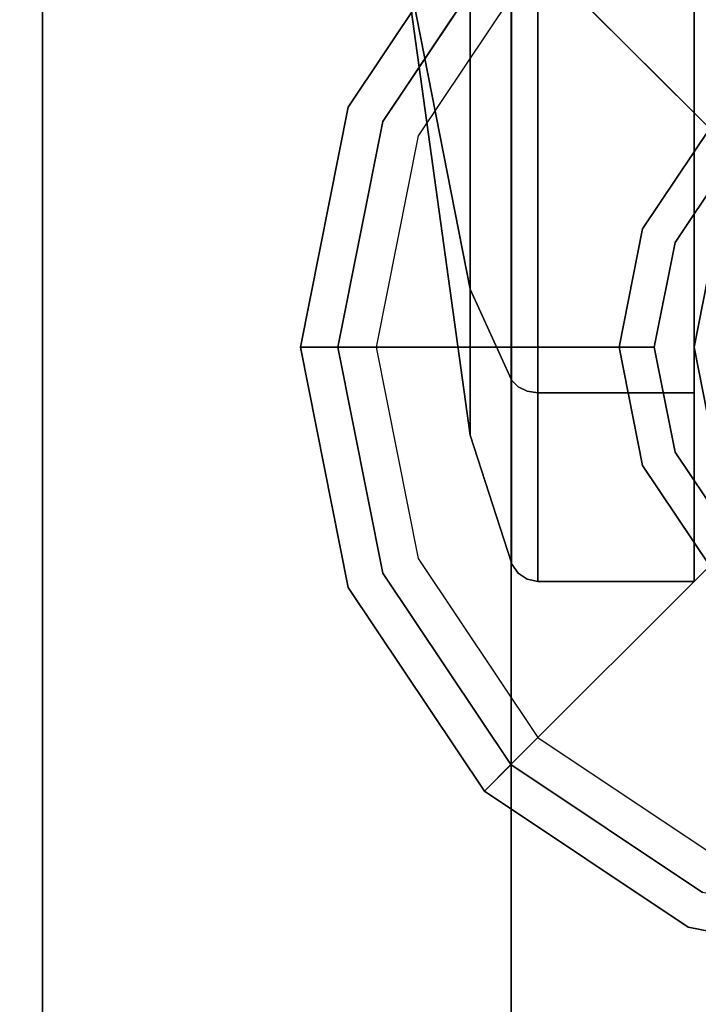
# Model space of a CAD drawing. Extents: x -1 to 505, y 0 to 268.
# Drawn here: x 232 to 234, y 260 to 262 of the extents above; entities that cross this region are included whole.
import ezdxf

# ---------------------------------------------------------------- set-up
doc = ezdxf.new("R2010")
doc.units = 0
doc.header["$LTSCALE"] = 30
doc.header["$MEASUREMENT"] = 0
for name, color, linetype in [('1', 4, 'CONTINUOUS'), ('AFUST-3-BYPT', 4, 'CONTINUOUS'), ('AFUST-3-CTBK', 19, 'CONTINUOUS'), ('AFUST-3-GDBK', 19, 'CONTINUOUS'), ('AFUST-3-GDPL', 19, 'CONTINUOUS'), ('AFUST-3-TPLW', 15, 'CONTINUOUS')]:
    doc.layers.add(name, color=color, linetype=linetype)

# ---------------------------------------------------------------- blocks, each defined once
blk = doc.blocks.new('3DKRKW364836DRSLCKL')
at = {"layer": 'AFUST-3-BYPT'}
for points in [[(10, 0, 4.25), (10, -48.375, 4.25), (46, -48.375, 4.25), (46, 0, 4.25)], [(10, 0, 4.25), (10, 0, 3.125), (10, -48.375, 3.125), (10, -48.375, 4.25)], [(10, 0, 34.75), (10, 0, 4.25), (10, -48.375, 4.25), (10, -48.375, 34.75)], [(11, 0, 34.75), (11, 0, 4.25), (11, -48.375, 4.25), (11, -48.375, 34.75)]]:
    blk.add_3dface(points, dxfattribs=at)
at = {"layer": 'AFUST-3-CTBK'}
for points, invisible_edges in [([(10.765, -0.765, 1.375), (10.9123, -0.765, 0.3125), (10.9123, -1.1716, 0.3934)], 12), ([(10.9123, -1.1716, 0.3934), (10.9123, -1.5163, 0.6237), (10.765, -0.765, 1.375)], 12), ([(10.765, -0.765, 1.375), (10.9123, -1.7466, 0.9684), (10.9123, -1.8275, 1.375)], 5), ([(10.765, -0.765, 1.375), (10.9123, -1.8275, 1.375), (10.9123, -1.7466, 1.7816)], 12), ([(10.9123, -1.5163, 2.1263), (10.765, -0.765, 1.375), (10.9123, -1.7466, 1.7816)], 6), ([(10.9123, -1.5163, 0.6237), (10.9123, -1.7466, 0.9684), (10.765, -0.765, 1.375)], 6), ([(10.9123, -1.5163, 2.1263), (10.9123, -1.1716, 2.3567), (10.765, -0.765, 1.375)], 6), ([(10.765, -0.765, 1.375), (10.9123, -1.1716, 2.3567), (10.9123, -0.765, 2.4375)], 5), ([(11.0004, -0.765, 2.7105), (10.9123, -0.765, 2.4375), (11.0004, -1.2761, 2.6089)], 6), ([(11.0004, -1.2761, 2.6089), (10.9123, -0.765, 2.4375), (10.9123, -1.1716, 2.3567)], 13), ([(11.0004, -1.2761, 0.1412), (10.9123, -1.1716, 0.3934), (11.0004, -0.765, 0.0395)], 7), ([(11.0004, -0.765, 0.0395), (10.9123, -1.1716, 0.3934), (10.9123, -0.765, 0.3125)], 5), ([(11.0004, -0.765, 0.0395), (11.0013, -0.765, 0.0371), (11.0004, -1.2761, 0.1412)], 6), ([(11.0004, -1.2761, 0.1412), (11.0013, -0.765, 0.0371), (11.0013, -1.277, 0.1389)], 15), ([(11.0004, -1.2761, 2.6089), (11.0013, -1.277, 2.6111), (11.0004, -0.765, 2.7105)], 7), ([(11.0004, -0.765, 2.7105), (11.0013, -1.277, 2.6111), (11.0013, -0.765, 2.713)], 7), ([(11.0144, -0.765, 2.7325), (11.0013, -0.765, 2.713), (11.0144, -1.2845, 2.6291)], 14), ([(11.0144, -1.2845, 2.6291), (11.0013, -0.765, 2.713), (11.0013, -1.277, 2.6111)], 15), ([(11.0144, -1.2845, 0.1209), (11.0013, -1.277, 0.1389), (11.0144, -0.765, 0.0176)], 15), ([(11.0144, -0.765, 0.0176), (11.0013, -1.277, 0.1389), (11.0013, -0.765, 0.0371)], 7), ([(11.0338, -0.765, 2.7455), (11.0144, -0.765, 2.7325), (11.0338, -1.2894, 2.6411)], 14), ([(11.0338, -1.2894, 2.6411), (11.0144, -0.765, 2.7325), (11.0144, -1.2845, 2.6291)], 15), ([(11.0338, -1.2894, 0.1089), (11.0144, -1.2845, 0.1209), (11.0338, -0.765, 0.0046)], 15), ([(11.0338, -0.765, 0.0046), (11.0144, -1.2845, 0.1209), (11.0144, -0.765, 0.0176)], 7), ([(11.0568, -0.765, 2.75), (11.0338, -0.765, 2.7455), (11.0568, -1.2912, 2.6454)], 6), ([(11.0568, -1.2912, 2.6454), (11.0338, -0.765, 2.7455), (11.0338, -1.2894, 2.6411)], 15), ([(11.0568, -1.2912, 0.1047), (11.0338, -1.2894, 0.1089), (11.0568, -0.765, 0)], 7), ([(11.0568, -0.765, 0), (11.0338, -1.2894, 0.1089), (11.0338, -0.765, 0.0046)], 7), ([(11.39, -0.765, 2.75), (11.0568, -0.765, 2.75), (11.39, -1.2912, 2.6454)], 6), ([(11.39, -1.2912, 2.6454), (11.0568, -0.765, 2.75), (11.0568, -1.2912, 2.6454)], 13), ([(11.39, -1.2912, 0.1047), (11.0568, -1.2912, 0.1047), (11.39, -0.765, 0)], 7), ([(11.39, -0.765, 0), (11.0568, -1.2912, 0.1047), (11.0568, -0.765, 0)], 5), ([(11.0004, -1.2761, 2.6089), (10.9123, -1.1716, 2.3567), (11.0004, -1.7094, 2.3194)], 7), ([(11.0004, -1.7094, 2.3194), (10.9123, -1.1716, 2.3567), (10.9123, -1.5163, 2.1263)], 5), ([(11.0004, -1.2761, 0.1412), (10.9123, -1.5163, 0.6237), (10.9123, -1.1716, 0.3934)], 13), ([(11.0004, -1.7094, 0.4307), (10.9123, -1.5163, 0.6237), (11.0004, -1.2761, 0.1412)], 6), ([(11.0004, -1.2761, 0.1412), (11.0013, -1.277, 0.1389), (11.0004, -1.7094, 0.4307)], 7), ([(11.0004, -1.7094, 2.3194), (11.0013, -1.7111, 2.3211), (11.0004, -1.2761, 2.6089)], 6), ([(11.0004, -1.2761, 2.6089), (11.0013, -1.7111, 2.3211), (11.0013, -1.277, 2.6111)], 15), ([(11.0004, -1.7094, 0.4307), (11.0013, -1.277, 0.1389), (11.0013, -1.7111, 0.429)], 7), ([(11.0144, -1.2845, 2.6291), (11.0013, -1.277, 2.6111), (11.0144, -1.7248, 2.3349)], 15), ([(11.0144, -1.7248, 2.3349), (11.0013, -1.277, 2.6111), (11.0013, -1.7111, 2.3211)], 7), ([(11.0144, -1.2845, 0.1209), (11.0013, -1.7111, 0.429), (11.0013, -1.277, 0.1389)], 15), ([(11.0144, -1.7248, 0.4152), (11.0013, -1.7111, 0.429), (11.0144, -1.2845, 0.1209)], 14), ([(11.0338, -1.2894, 2.6411), (11.0144, -1.2845, 2.6291), (11.0338, -1.734, 2.3441)], 15), ([(11.0338, -1.734, 2.3441), (11.0144, -1.2845, 2.6291), (11.0144, -1.7248, 2.3349)], 7), ([(11.0338, -1.2894, 0.1089), (11.0144, -1.7248, 0.4152), (11.0144, -1.2845, 0.1209)], 15), ([(11.0338, -1.734, 0.406), (11.0144, -1.7248, 0.4152), (11.0338, -1.2894, 0.1089)], 14), ([(11.0568, -1.2912, 2.6454), (11.0338, -1.2894, 2.6411), (11.0568, -1.7373, 2.3473)], 7), ([(11.0568, -1.7373, 2.3473), (11.0338, -1.2894, 2.6411), (11.0338, -1.734, 2.3441)], 7), ([(11.0568, -1.2912, 0.1047), (11.0338, -1.734, 0.406), (11.0338, -1.2894, 0.1089)], 15), ([(11.0568, -1.7373, 0.4028), (11.0338, -1.734, 0.406), (11.0568, -1.2912, 0.1047)], 6), ([(11.39, -1.2912, 2.6454), (11.0568, -1.2912, 2.6454), (11.39, -1.7373, 2.3473)], 7), ([(11.39, -1.7373, 2.3473), (11.0568, -1.2912, 2.6454), (11.0568, -1.7373, 2.3473)], 5), ([(11.39, -1.7373, 0.4028), (11.0568, -1.7373, 0.4028), (11.39, -1.2912, 0.1047)], 6), ([(11.39, -1.2912, 0.1047), (11.0568, -1.7373, 0.4028), (11.0568, -1.2912, 0.1047)], 13), ([(11.0004, -1.7094, 2.3194), (10.9123, -1.5163, 2.1263), (11.0004, -1.9989, 1.8861)], 6), ([(11.0004, -1.9989, 1.8861), (10.9123, -1.5163, 2.1263), (10.9123, -1.7466, 1.7816)], 13), ([(11.0004, -1.7094, 0.4307), (10.9123, -1.7466, 0.9684), (10.9123, -1.5163, 0.6237)], 5), ([(11.0004, -1.9989, 0.864), (10.9123, -1.7466, 0.9684), (11.0004, -1.7094, 0.4307)], 7), ([(11.0004, -1.7094, 0.4307), (11.0013, -1.7111, 0.429), (11.0004, -1.9989, 0.864)], 6), ([(11.0004, -1.9989, 1.8861), (11.0013, -2.0011, 1.887), (11.0004, -1.7094, 2.3194)], 7), ([(11.0004, -1.7094, 2.3194), (11.0013, -2.0011, 1.887), (11.0013, -1.7111, 2.3211)], 7), ([(11.0004, -1.9989, 0.864), (11.0013, -1.7111, 0.429), (11.0013, -2.0011, 0.863)], 15), ([(11.0144, -1.7248, 2.3349), (11.0013, -1.7111, 2.3211), (11.0144, -2.0191, 1.8945)], 14), ([(11.0144, -2.0191, 1.8945), (11.0013, -1.7111, 2.3211), (11.0013, -2.0011, 1.887)], 15), ([(11.0144, -1.7248, 0.4152), (11.0013, -2.0011, 0.863), (11.0013, -1.7111, 0.429)], 7), ([(11.0144, -2.0191, 0.8556), (11.0013, -2.0011, 0.863), (11.0144, -1.7248, 0.4152)], 15), ([(11.0338, -1.734, 2.3441), (11.0144, -1.7248, 2.3349), (11.0338, -2.0311, 1.8995)], 14), ([(11.0338, -2.0311, 1.8995), (11.0144, -1.7248, 2.3349), (11.0144, -2.0191, 1.8945)], 15), ([(11.0338, -1.734, 0.406), (11.0144, -2.0191, 0.8556), (11.0144, -1.7248, 0.4152)], 7), ([(11.0338, -2.0311, 0.8506), (11.0144, -2.0191, 0.8556), (11.0338, -1.734, 0.406)], 15), ([(11.0568, -1.7373, 2.3473), (11.0338, -1.734, 2.3441), (11.0568, -2.0353, 1.9012)], 6), ([(11.0568, -2.0353, 1.9012), (11.0338, -1.734, 2.3441), (11.0338, -2.0311, 1.8995)], 15), ([(11.0568, -1.7373, 0.4028), (11.0338, -2.0311, 0.8506), (11.0338, -1.734, 0.406)], 7), ([(11.0568, -2.0353, 0.8488), (11.0338, -2.0311, 0.8506), (11.0568, -1.7373, 0.4028)], 7), ([(11.39, -1.7373, 2.3473), (11.0568, -1.7373, 2.3473), (11.39, -2.0353, 1.9012)], 6), ([(11.39, -2.0353, 1.9012), (11.0568, -1.7373, 2.3473), (11.0568, -2.0353, 1.9012)], 13), ([(11.39, -2.0353, 0.8488), (11.0568, -2.0353, 0.8488), (11.39, -1.7373, 0.4028)], 7), ([(11.39, -1.7373, 0.4028), (11.0568, -2.0353, 0.8488), (11.0568, -1.7373, 0.4028)], 5), ([(11.0004, -1.9989, 1.8861), (10.9123, -1.7466, 1.7816), (11.0004, -2.1005, 1.375)], 7), ([(11.0004, -2.1005, 1.375), (10.9123, -1.7466, 1.7816), (10.9123, -1.8275, 1.375)], 5), ([(11.0004, -1.9989, 0.864), (10.9123, -1.8275, 1.375), (10.9123, -1.7466, 0.9684)], 13), ([(11.0004, -2.1005, 1.375), (10.9123, -1.8275, 1.375), (11.0004, -1.9989, 0.864)], 6), ([(11.0004, -1.9989, 0.864), (11.0013, -2.0011, 0.863), (11.0004, -2.1005, 1.375)], 7), ([(11.0004, -2.1005, 1.375), (11.0013, -2.103, 1.375), (11.0004, -1.9989, 1.8861)], 6), ([(11.0004, -1.9989, 1.8861), (11.0013, -2.103, 1.375), (11.0013, -2.0011, 1.887)], 15), ([(11.0004, -2.1005, 1.375), (11.0013, -2.0011, 0.863), (11.0013, -2.103, 1.375)], 7), ([(11.0144, -2.0191, 1.8945), (11.0013, -2.0011, 1.887), (11.0144, -2.1224, 1.375)], 15), ([(11.0144, -2.1224, 1.375), (11.0013, -2.0011, 1.887), (11.0013, -2.103, 1.375)], 7), ([(11.0144, -2.0191, 0.8556), (11.0013, -2.103, 1.375), (11.0013, -2.0011, 0.863)], 15), ([(11.0144, -2.1224, 1.375), (11.0013, -2.103, 1.375), (11.0144, -2.0191, 0.8556)], 14), ([(11.0338, -2.0311, 1.8995), (11.0144, -2.0191, 1.8945), (11.0338, -2.1354, 1.375)], 15), ([(11.0338, -2.1354, 1.375), (11.0144, -2.0191, 1.8945), (11.0144, -2.1224, 1.375)], 7), ([(11.0338, -2.0311, 0.8506), (11.0144, -2.1224, 1.375), (11.0144, -2.0191, 0.8556)], 15), ([(11.0338, -2.1354, 1.375), (11.0144, -2.1224, 1.375), (11.0338, -2.0311, 0.8506)], 14), ([(11.0568, -2.0353, 1.9012), (11.0338, -2.0311, 1.8995), (11.0568, -2.14, 1.375)], 7), ([(11.0568, -2.14, 1.375), (11.0338, -2.0311, 1.8995), (11.0338, -2.1354, 1.375)], 7), ([(11.0568, -2.0353, 0.8488), (11.0338, -2.1354, 1.375), (11.0338, -2.0311, 0.8506)], 15), ([(11.0568, -2.14, 1.375), (11.0338, -2.1354, 1.375), (11.0568, -2.0353, 0.8488)], 6), ([(11.39, -2.0353, 1.9012), (11.0568, -2.0353, 1.9012), (11.39, -2.14, 1.375)], 7), ([(11.39, -2.14, 1.375), (11.0568, -2.0353, 1.9012), (11.0568, -2.14, 1.375)], 5), ([(11.39, -2.14, 1.375), (11.0568, -2.14, 1.375), (11.39, -2.0353, 0.8488)], 6), ([(11.39, -2.0353, 0.8488), (11.0568, -2.14, 1.375), (11.0568, -2.0353, 0.8488)], 13)]:
    blk.add_3dface(points, dxfattribs=dict(at, invisible_edges=invisible_edges))
at = {"layer": 'AFUST-3-GDBK', "color": 19}
for points, invisible_edges in [([(11.6374, -1.0302, 0.65), (11.4078, -0.4759, 0.3918), (10.999, -0.749, 0.3918), (11.4233, -1.1733, 0.65)], 1), ([(11.4233, -1.1733, 0.65), (10.999, -0.749, 0.3918), (10.7259, -1.1578, 0.3918), (11.2802, -1.3874, 0.65)], 4), ([(11.2802, -1.3874, 0.65), (10.7259, -1.1578, 0.3918), (10.63, -1.64, 0.3918), (11.23, -1.64, 0.65)], 1), ([(11.4763, -1.2263, 2.85), (11.4233, -1.1733, 0.65), (11.2802, -1.3874, 0.65), (11.3495, -1.4161, 2.85)], 4), ([(11.5364, -1.2864, 2.85), (11.4763, -1.2263, 2.85), (11.3495, -1.4161, 2.85), (11.4281, -1.4487, 2.85)], 5), ([(11.3495, -1.4161, 2.85), (11.2802, -1.3874, 0.65), (11.23, -1.64, 0.65), (11.305, -1.64, 2.85)], 1), ([(11.4281, -1.4487, 2.85), (11.3495, -1.4161, 2.85), (11.305, -1.64, 2.85), (11.39, -1.64, 2.85)], 5), ([(11.4281, -1.4487, 3.217), (11.4281, -1.4487, 2.85), (11.39, -1.64, 2.85), (11.39, -1.64, 3.217)], 1), ([(11.659, -1.5443, 3.217), (11.4281, -1.4487, 3.217), (11.39, -1.64, 3.217), (11.64, -1.64, 3.217)], 5), ([(11.23, -1.64, 0.65), (10.63, -1.64, 0.3918), (10.7259, -2.1222, 0.3918), (11.2802, -1.8926, 0.65)], 4), ([(11.305, -1.64, 2.85), (11.23, -1.64, 0.65), (11.2802, -1.8926, 0.65), (11.3495, -1.8639, 2.85)], 4), ([(11.39, -1.64, 2.85), (11.305, -1.64, 2.85), (11.3495, -1.8639, 2.85), (11.4281, -1.8313, 2.85)], 5), ([(11.39, -1.64, 3.217), (11.39, -1.64, 2.85), (11.4281, -1.8313, 2.85), (11.4281, -1.8313, 3.217)], 4), ([(11.64, -1.64, 3.217), (11.39, -1.64, 3.217), (11.4281, -1.8313, 3.217), (11.659, -1.7357, 3.217)], 5), ([(11.4281, -1.8313, 2.85), (11.3495, -1.8639, 2.85), (11.4763, -2.0537, 2.85), (11.5364, -1.9936, 2.85)], 5), ([(11.3495, -1.8639, 2.85), (11.2802, -1.8926, 0.65), (11.4233, -2.1067, 0.65), (11.4763, -2.0537, 2.85)], 1), ([(11.2802, -1.8926, 0.65), (10.7259, -2.1222, 0.3918), (10.999, -2.531, 0.3918), (11.4233, -2.1067, 0.65)], 1), ([(11.4233, -2.1067, 0.65), (10.999, -2.531, 0.3918), (11.4078, -2.8041, 0.3918), (11.6374, -2.2498, 0.65)], 4)]:
    blk.add_3dface(points, dxfattribs=dict(at, invisible_edges=invisible_edges))
at = {"layer": 'AFUST-3-GDPL'}
for points, invisible_edges in [([(10.999, -0.749, 0.3918), (10.9425, -0.6925, 0.3152), (10.652, -1.1272, 0.3152), (10.7259, -1.1578, 0.3918)], 4), ([(10.9425, -0.6925, 0.3152), (11.0567, -0.8067), (10.8012, -1.189), (10.652, -1.1272, 0.3152)], 4), ([(12.7233, -0.8067), (11.0567, -0.8067), (10.8012, -1.189), (12.9788, -1.189)], 5), ([(10.7259, -1.1578, 0.3918), (10.652, -1.1272, 0.3152), (10.55, -1.64, 0.3152), (10.63, -1.64, 0.3918)], 1), ([(10.652, -1.1272, 0.3152), (10.8012, -1.189), (10.7115, -1.64), (10.55, -1.64, 0.3152)], 1), ([(12.9788, -1.189), (10.8012, -1.189), (10.7115, -1.64), (13.0685, -1.64)], 5), ([(10.63, -1.64, 0.3918), (10.55, -1.64, 0.3152), (10.652, -2.1528, 0.3152), (10.7259, -2.1222, 0.3918)], 4), ([(10.55, -1.64, 0.3152), (10.7115, -1.64), (10.8012, -2.091), (10.652, -2.1528, 0.3152)], 4), ([(13.0685, -1.64), (10.7115, -1.64), (10.8012, -2.091), (12.9788, -2.091)], 5), ([(10.652, -2.1528, 0.3152), (10.8012, -2.091), (11.0567, -2.4733), (10.9425, -2.5875, 0.3152)], 1), ([(12.9788, -2.091), (10.8012, -2.091), (11.0567, -2.4733), (12.7233, -2.4733)], 5), ([(10.7259, -2.1222, 0.3918), (10.652, -2.1528, 0.3152), (10.9425, -2.5875, 0.3152), (10.999, -2.531, 0.3918)], 1), ([(10.9425, -2.5875, 0.3152), (11.0567, -2.4733), (11.439, -2.7288), (11.3772, -2.878, 0.3152)], 4), ([(12.7233, -2.4733), (11.0567, -2.4733), (11.439, -2.7288), (12.341, -2.7288)], 5), ([(10.999, -2.531, 0.3918), (10.9425, -2.5875, 0.3152), (11.3772, -2.878, 0.3152), (11.4078, -2.8041, 0.3918)], 4), ([(11.3772, -2.878, 0.3152), (11.439, -2.7288), (11.89, -2.8185), (11.89, -2.98, 0.3152)], 1), ([(11.4078, -2.8041, 0.3918), (11.3772, -2.878, 0.3152), (11.89, -2.98, 0.3152), (11.89, -2.9, 0.3918)], 1)]:
    blk.add_3dface(points, dxfattribs=dict(at, invisible_edges=invisible_edges))
at = {"layer": 'AFUST-3-TPLW'}
for points in [[(0, 0, 36), (0, -48.375, 36), (56, -48.375, 36), (56, 0, 36)], [(0, 0, 34.75), (0, -48.375, 34.75), (56, -48.375, 34.75), (56, 0, 34.75)]]:
    blk.add_3dface(points, dxfattribs=at)

msp = doc.modelspace()

# ---------------------------------------------------------------- block references
at = {"layer": '1'}
msp.add_blockref('3DKRKW364836DRSLCKL', (222.5, 263.1341), dxfattribs=at)

doc.saveas('drawing.dxf')
